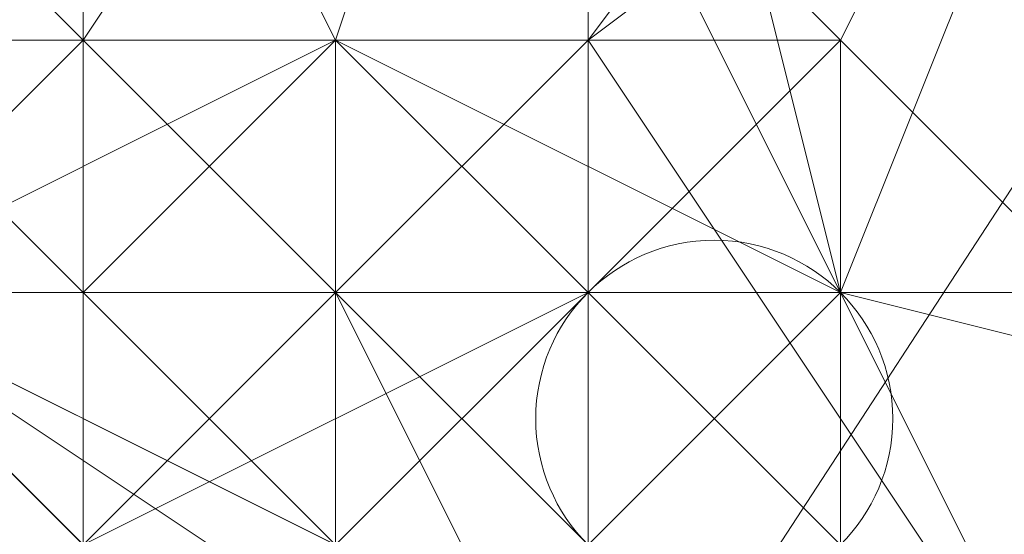
# Model space of a CAD drawing. Units: millimetres. Extents: x 12074 to 21012, y -8854 to -1767.
# Drawn here: x 17324 to 17330, y -5196 to -5193 of the extents above; entities that cross this region are included whole.
import ezdxf

# ---------------------------------------------------------------- set-up
doc = ezdxf.new("R2010")
doc.units = ezdxf.units.MM
doc.linetypes.add('PDF_IMPORT', pattern=[1, 0.8, -0.2])
doc.layers.add('PDF _Ручки', color=7, linetype='Continuous')
doc.layers.add('Ручки', color=250, linetype='Continuous')
doc.styles.get("Standard").update_dxf_attribs({"font": 'ariali.ttf', "height": 150})
doc.dimstyles.new('Стиль 150', dxfattribs={"dimtxt": 150, "dimasz": 150, "dimexe": 50, "dimexo": 0, "dimgap": 50, "dimtad": 1, "dimdec": 0, "dimdsep": 32, "dimtxsty": 'Standard', "dimcen": 150, "dimclrd": 256, "dimclre": 256, "dimadec": 0, "dimazin": 0, "dimtfac": 1, "dimtdec": 0, "dimtmove": 0, "dimatfit": 3, "dimfxl": 0, "dimlwd": -1, "dimarcsym": 0})

# ---------------------------------------------------------------- blocks, each defined once
blk = doc.blocks.new('*D9')
at = {"layer": 'Defpoints', "color": 0}
for p in [(12073.7782, -5028.9064), (20483.487, -6342.1581), (20483.487, -8803.5992)]:
    blk.add_point(p, dxfattribs=at)
at = {"layer": 'Ручки', "lineweight": -2}
for p, q in [((12073.7782, -5028.9064), (12073.7782, -8853.5992)), ((20483.487, -6342.1581), (20483.487, -8853.5992))]:
    blk.add_line(p, q, dxfattribs=at)
at = {"layer": 'Ручки'}
blk.add_line((12223.7782, -8803.5992), (20333.487, -8803.5992), dxfattribs=at)
for points in [[(12223.7782, -8778.5992), (12223.7782, -8828.5992), (12073.7782, -8803.5992)], [(20333.487, -8778.5992), (20333.487, -8828.5992), (20483.487, -8803.5992)]]:
    blk.add_solid(points, dxfattribs=at)
at = {"layer": 'Ручки', "color": 0, "insert": (16278.6326, -8676.9621), "char_height": 150, "attachment_point": 5}
blk.add_mtext('8412', dxfattribs=at)
blk = doc.blocks.new('*D11')
at = {"layer": 'Defpoints', "color": 0}
for p in [(14073.7782, -5028.9064), (18985.33, -6414.9377), (18985.33, -7212.669)]:
    blk.add_point(p, dxfattribs=at)
at = {"layer": 'Ручки', "lineweight": -2}
for p, q in [((14073.7782, -5028.9064), (14073.7782, -7262.669)), ((18985.33, -6414.9377), (18985.33, -7262.669))]:
    blk.add_line(p, q, dxfattribs=at)
at = {"layer": 'Ручки'}
blk.add_line((14223.7782, -7212.669), (18835.33, -7212.669), dxfattribs=at)
for points in [[(14223.7782, -7187.669), (14223.7782, -7237.669), (14073.7782, -7212.669)], [(18835.33, -7187.669), (18835.33, -7237.669), (18985.33, -7212.669)]]:
    blk.add_solid(points, dxfattribs=at)
at = {"layer": 'Ручки', "color": 0, "insert": (16872.1384, -7086.083), "char_height": 150, "attachment_point": 5}
blk.add_mtext('4912', dxfattribs=at)

msp = doc.modelspace()

# ---------------------------------------------------------------- linework, layer by layer
at = {"layer": 'PDF _Ручки', "lineweight": 13}
for points in [[(17246.5811, -5305.4503), (17369.1215, -5168.0063), (17422.1119, -5139.8552), (17246.5811, -5305.4503), (17297.9155, -5277.2991), (17422.1119, -5139.8552), (17369.1215, -5168.0063), (17359.1857, -5149.7909), (17422.1119, -5139.8552), (17412.1762, -5121.6397), (17359.1857, -5149.7909), (17236.6453, -5287.2348), (17287.9798, -5259.0837), (17359.1857, -5149.7909), (17412.1762, -5121.6397), (17287.9798, -5259.0837)], [(17331.0346, -5186.2218), (17327.7227, -5187.8778), (17324.4108, -5189.5337), (17324.4108, -5192.8456), (17324.4108, -5189.5337), (17322.7548, -5191.1897), (17322.7548, -5192.8456), (17324.4108, -5192.8456), (17322.7548, -5191.1897), (17321.0989, -5192.8456), (17322.7548, -5192.8456), (17321.0989, -5192.8456), (17319.4429, -5192.8456), (17322.7548, -5191.1897), (17321.0989, -5192.8456), (17322.7548, -5191.1897), (17324.4108, -5189.5337), (17322.7548, -5191.1897), (17324.4108, -5189.5337), (17326.0667, -5189.5337), (17327.7227, -5187.8778), (17324.4108, -5189.5337), (17327.7227, -5187.8778), (17331.0346, -5186.2218)], [(17327.7227, -5187.8778), (17329.3786, -5194.5016), (17326.0667, -5192.8456), (17329.3786, -5194.5016), (17327.7227, -5194.5016), (17326.0667, -5192.8456), (17327.7227, -5194.5016), (17326.0667, -5192.8456), (17327.7227, -5194.5016), (17329.3786, -5194.5016), (17327.7227, -5194.5016), (17327.7227, -5192.8456), (17329.3786, -5192.8456), (17332.6905, -5186.2218), (17329.3786, -5194.5016), (17329.3786, -5192.8456), (17327.7227, -5194.5016), (17327.7227, -5196.1575), (17326.0667, -5194.5016), (17329.3786, -5194.5016), (17326.0667, -5194.5016), (17327.7227, -5194.5016), (17329.3786, -5194.5016), (17329.3786, -5196.1575)], [(17339.3143, -5194.5016), (17329.3786, -5194.5016), (17329.3786, -5196.1575), (17329.3786, -5194.5016), (17332.6905, -5186.2218), (17327.7227, -5192.8456), (17332.6905, -5186.2218)], [(17332.6905, -5186.2218), (17327.7227, -5187.8778), (17336.0024, -5196.1575), (17329.3786, -5194.5016), (17336.0024, -5196.1575), (17329.3786, -5194.5016), (17336.0024, -5196.1575), (17329.3786, -5194.5016), (17329.3786, -5196.1575), (17329.3786, -5194.5016), (17329.3786, -5196.1575), (17329.3786, -5194.5016), (17329.3786, -5196.1575), (17329.3786, -5194.5016), (17327.7227, -5194.5016)], [(17327.7227, -5187.8778), (17327.7227, -5192.8456), (17326.0667, -5192.8456), (17324.4108, -5192.8456), (17326.0667, -5192.8456), (17324.4108, -5192.8456), (17326.0667, -5194.5016), (17326.0667, -5192.8456), (17326.0667, -5194.5016), (17326.0667, -5196.1575), (17326.0667, -5194.5016), (17324.4108, -5196.1575), (17326.0667, -5194.5016), (17324.4108, -5196.1575), (17324.4108, -5194.5016), (17326.0667, -5192.8456), (17324.4108, -5194.5016), (17326.0667, -5192.8456), (17324.4108, -5194.5016), (17326.0667, -5192.8456), (17324.4108, -5194.5016), (17326.0667, -5192.8456), (17324.4108, -5194.5016), (17326.0667, -5192.8456), (17324.4108, -5194.5016), (17322.7548, -5194.5016), (17324.4108, -5192.8456), (17322.7548, -5194.5016), (17326.0667, -5192.8456), (17324.4108, -5192.8456), (17322.7548, -5194.5016), (17324.4108, -5192.8456), (17322.7548, -5194.5016), (17324.4108, -5192.8456), (17322.7548, -5192.8456), (17324.4108, -5192.8456), (17322.7548, -5194.5016)], [(17322.7548, -5192.8456), (17324.4108, -5192.8456), (17322.7548, -5192.8456), (17324.4108, -5192.8456), (17326.0667, -5192.8456), (17327.7227, -5187.8778), (17326.0667, -5192.8456), (17327.7227, -5187.8778), (17326.0667, -5192.8456), (17326.0667, -5194.5016), (17326.0667, -5192.8456), (17326.0667, -5194.5016), (17326.0667, -5192.8456), (17326.0667, -5194.5016), (17324.4108, -5194.5016), (17322.7548, -5194.5016), (17324.4108, -5194.5016), (17326.0667, -5194.5016), (17324.4108, -5194.5016), (17326.0667, -5194.5016), (17324.4108, -5194.5016), (17326.0667, -5192.8456), (17324.4108, -5194.5016), (17326.0667, -5192.8456), (17326.0667, -5194.5016), (17327.7227, -5194.5016), (17327.7227, -5192.8456), (17326.0667, -5194.5016), (17326.0667, -5192.8456), (17327.7227, -5192.8456), (17326.0667, -5194.5016), (17326.0667, -5192.8456), (17324.4108, -5192.8456), (17326.0667, -5192.8456), (17324.4108, -5192.8456), (17326.0667, -5192.8456), (17324.4108, -5192.8456), (17326.0667, -5194.5016), (17327.7227, -5194.5016), (17326.0667, -5194.5016), (17326.0667, -5192.8456), (17326.0667, -5194.5016), (17326.0667, -5192.8456), (17326.0667, -5194.5016), (17326.0667, -5192.8456)], [(17324.4108, -5189.5337), (17324.4108, -5192.8456), (17327.7227, -5187.8778)], [(17327.7227, -5187.8778), (17326.0667, -5192.8456), (17327.7227, -5187.8778)], [(17334.3465, -5187.8778), (17327.7227, -5192.8456), (17327.7227, -5191.1897), (17334.3465, -5187.8778)], [(17324.4108, -5189.5337), (17326.0667, -5192.8456), (17324.4108, -5192.8456), (17326.0667, -5192.8456), (17324.4108, -5192.8456), (17324.4108, -5194.5016), (17324.4108, -5192.8456), (17324.4108, -5194.5016), (17326.0667, -5194.5016), (17327.7227, -5197.8135), (17326.0667, -5194.5016), (17327.7227, -5197.8135)], [(17324.4108, -5189.5337), (17324.4108, -5192.8456), (17324.4108, -5189.5337)], [(17331.0346, -5189.5337), (17327.7227, -5191.1897), (17331.0346, -5197.8135)], [(17332.6905, -5196.1575), (17327.7227, -5191.1897), (17331.0346, -5189.5337)], [(17322.7548, -5192.8456), (17324.4108, -5194.5016), (17326.0667, -5192.8456), (17324.4108, -5194.5016), (17326.0667, -5192.8456), (17324.4108, -5192.8456), (17326.0667, -5192.8456), (17324.4108, -5192.8456), (17322.7548, -5192.8456), (17324.4108, -5192.8456), (17326.0667, -5192.8456), (17324.4108, -5192.8456), (17326.0667, -5192.8456), (17327.7227, -5192.8456), (17326.0667, -5192.8456), (17327.7227, -5192.8456), (17331.0346, -5197.8135), (17327.7227, -5192.8456), (17327.7227, -5191.1897), (17331.0346, -5197.8135)], [(17322.7548, -5192.8456), (17324.4108, -5192.8456), (17322.7548, -5191.1897)], [(17322.7548, -5192.8456), (17324.4108, -5192.8456), (17322.7548, -5192.8456)], [(17326.0667, -5194.5016), (17324.4108, -5194.5016), (17326.0667, -5192.8456), (17326.0667, -5194.5016), (17326.0667, -5192.8456), (17326.0667, -5194.5016), (17327.7227, -5194.5016), (17326.0667, -5194.5016), (17327.7227, -5194.5016), (17326.0667, -5194.5016), (17327.7227, -5194.5016), (17326.0667, -5194.5016), (17327.7227, -5194.5016), (17326.0667, -5194.5016), (17327.7227, -5194.5016), (17324.4108, -5196.1575)], [(17324.4108, -5192.8456), (17324.4108, -5192.8456)], [(17326.0667, -5192.8456), (17324.4108, -5194.5016), (17326.0667, -5192.8456)], [(17326.0667, -5192.8456), (17324.4108, -5194.5016), (17326.0667, -5192.8456)], [(17324.4108, -5192.8456), (17324.4108, -5192.8456)], [(17324.4108, -5192.8456), (17324.4108, -5192.8456)], [(17324.4108, -5194.5016), (17324.4108, -5192.8456), (17324.4108, -5194.5016)], [(17324.4108, -5192.8456), (17324.4108, -5192.8456)], [(17324.4108, -5192.8456), (17324.4108, -5192.8456)], [(17324.4108, -5192.8456), (17324.4108, -5192.8456)], [(17324.4108, -5192.8456), (17324.4108, -5192.8456)], [(17324.4108, -5192.8456), (17324.4108, -5192.8456)], [(17324.4108, -5192.8456), (17324.4108, -5192.8456)], [(17324.4108, -5192.8456), (17324.4108, -5192.8456)], [(17324.4108, -5192.8456), (17324.4108, -5192.8456)], [(17324.4108, -5192.8456), (17324.4108, -5192.8456)], [(17324.4108, -5192.8456), (17324.4108, -5192.8456)], [(17324.4108, -5192.8456), (17324.4108, -5192.8456)], [(17324.4108, -5192.8456), (17324.4108, -5192.8456)], [(17324.4108, -5192.8456), (17324.4108, -5192.8456)], [(17324.4108, -5192.8456), (17324.4108, -5192.8456)], [(17324.4108, -5192.8456), (17324.4108, -5192.8456)], [(17324.4108, -5192.8456), (17324.4108, -5192.8456)], [(17324.4108, -5192.8456), (17324.4108, -5192.8456)], [(17324.4108, -5192.8456), (17324.4108, -5192.8456)], [(17324.4108, -5192.8456), (17324.4108, -5192.8456)], [(17324.4108, -5192.8456), (17324.4108, -5192.8456)], [(17324.4108, -5192.8456), (17324.4108, -5192.8456)], [(17324.4108, -5192.8456), (17324.4108, -5192.8456)], [(17324.4108, -5192.8456), (17324.4108, -5192.8456)], [(17324.4108, -5192.8456), (17324.4108, -5192.8456)], [(17324.4108, -5192.8456), (17324.4108, -5192.8456)], [(17324.4108, -5192.8456), (17324.4108, -5192.8456)], [(17326.0667, -5192.8456), (17327.7227, -5194.5016), (17326.0667, -5192.8456)], [(17326.0667, -5192.8456), (17326.0667, -5192.8456)], [(17326.0667, -5192.8456), (17326.0667, -5192.8456)], [(17326.0667, -5192.8456), (17326.0667, -5192.8456)], [(17326.0667, -5192.8456), (17326.0667, -5192.8456)], [(17326.0667, -5192.8456), (17326.0667, -5192.8456)], [(17326.0667, -5192.8456), (17326.0667, -5192.8456)], [(17326.0667, -5192.8456), (17326.0667, -5192.8456)], [(17326.0667, -5192.8456), (17326.0667, -5192.8456)], [(17326.0667, -5192.8456), (17326.0667, -5192.8456)], [(17326.0667, -5192.8456), (17326.0667, -5192.8456)], [(17326.0667, -5192.8456), (17326.0667, -5192.8456)], [(17326.0667, -5192.8456), (17326.0667, -5192.8456)], [(17326.0667, -5192.8456), (17326.0667, -5192.8456)], [(17326.0667, -5192.8456), (17326.0667, -5192.8456)], [(17326.0667, -5192.8456), (17326.0667, -5192.8456)], [(17326.0667, -5192.8456), (17326.0667, -5192.8456)], [(17326.0667, -5192.8456), (17326.0667, -5192.8456)], [(17326.0667, -5192.8456), (17326.0667, -5192.8456)], [(17326.0667, -5192.8456), (17326.0667, -5192.8456)], [(17326.0667, -5192.8456), (17326.0667, -5192.8456)], [(17326.0667, -5192.8456), (17326.0667, -5192.8456)], [(17326.0667, -5192.8456), (17326.0667, -5192.8456)], [(17326.0667, -5192.8456), (17326.0667, -5192.8456)], [(17326.0667, -5192.8456), (17326.0667, -5192.8456)], [(17326.0667, -5192.8456), (17326.0667, -5192.8456)], [(17326.0667, -5192.8456), (17326.0667, -5192.8456)], [(17326.0667, -5192.8456), (17326.0667, -5192.8456)], [(17326.0667, -5192.8456), (17326.0667, -5192.8456)], [(17326.0667, -5192.8456), (17326.0667, -5192.8456)], [(17326.0667, -5192.8456), (17326.0667, -5192.8456)], [(17327.7227, -5192.8456), (17327.7227, -5192.8456)], [(17327.7227, -5192.8456), (17327.7227, -5192.8456)], [(17327.7227, -5192.8456), (17327.7227, -5192.8456)], [(17327.7227, -5192.8456), (17327.7227, -5192.8456)], [(17327.7227, -5192.8456), (17327.7227, -5192.8456)], [(17327.7227, -5192.8456), (17327.7227, -5192.8456)], [(17327.7227, -5192.8456), (17327.7227, -5192.8456)], [(17327.7227, -5192.8456), (17327.7227, -5192.8456)], [(17327.7227, -5192.8456), (17327.7227, -5192.8456)], [(17329.3786, -5192.8456), (17329.3786, -5194.5016), (17329.3786, -5192.8456)], [(17329.3786, -5192.8456), (17329.3786, -5192.8456)], [(17329.3786, -5192.8456), (17329.3786, -5192.8456)], [(17322.7548, -5194.5016), (17324.4108, -5197.8135), (17326.0667, -5197.8135), (17324.4108, -5197.8135), (17326.0667, -5197.8135), (17324.4108, -5197.8135), (17322.7548, -5194.5016), (17326.0667, -5197.8135), (17324.4108, -5197.8135), (17321.0989, -5194.5016)], [(17326.0667, -5197.8135), (17322.7548, -5194.5016)], [(17322.7548, -5196.1575), (17324.4108, -5197.8135), (17322.7548, -5196.1575), (17324.4108, -5196.1575), (17324.4108, -5197.8135), (17324.4108, -5196.1575), (17324.4108, -5197.8135), (17324.4108, -5196.1575), (17326.0667, -5194.5016), (17324.4108, -5196.1575), (17326.0667, -5194.5016), (17324.4108, -5196.1575), (17326.0667, -5196.1575), (17326.0667, -5194.5016), (17324.4108, -5194.5016), (17324.4108, -5196.1575)], [(17322.7548, -5194.5016), (17326.0667, -5194.5016), (17322.7548, -5194.5016), (17326.0667, -5196.1575), (17322.7548, -5194.5016), (17329.3786, -5197.8135)], [(17327.7227, -5197.8135), (17322.7548, -5194.5016), (17327.7227, -5197.8135)], [(17329.3786, -5197.8135), (17322.7548, -5194.5016)], [(17326.0667, -5196.1575), (17322.7548, -5194.5016), (17326.0667, -5196.1575), (17322.7548, -5194.5016), (17324.4108, -5196.1575)], [(17322.7548, -5194.5016), (17326.0667, -5196.1575), (17326.0667, -5197.8135), (17322.7548, -5196.1575)], [(17322.7548, -5194.5016), (17326.0667, -5197.8135), (17324.4108, -5197.8135), (17326.0667, -5197.8135), (17326.0667, -5196.1575), (17326.0667, -5197.8135), (17324.4108, -5197.8135), (17326.0667, -5197.8135), (17327.7227, -5199.4694), (17326.0667, -5197.8135), (17327.7227, -5197.8135), (17327.7227, -5199.4694), (17327.7227, -5197.8135), (17329.3786, -5199.4694), (17327.7227, -5199.4694), (17324.4108, -5197.8135), (17327.7227, -5199.4694), (17324.4108, -5197.8135), (17327.7227, -5199.4694), (17324.4108, -5197.8135), (17327.7227, -5199.4694), (17324.4108, -5197.8135), (17322.7548, -5196.1575)], [(17322.7548, -5194.5016), (17326.0667, -5196.1575)], [(17326.0667, -5196.1575), (17326.0667, -5194.5016), (17324.4108, -5196.1575), (17326.0667, -5194.5016), (17324.4108, -5196.1575), (17326.0667, -5194.5016), (17324.4108, -5196.1575), (17326.0667, -5194.5016), (17324.4108, -5196.1575), (17324.4108, -5194.5016), (17326.0667, -5194.5016), (17324.4108, -5196.1575), (17324.4108, -5194.5016), (17322.7548, -5194.5016), (17324.4108, -5194.5016), (17322.7548, -5194.5016)], [(17324.4108, -5196.1575), (17326.0667, -5194.5016), (17324.4108, -5196.1575), (17326.0667, -5194.5016), (17324.4108, -5196.1575)], [(17326.0667, -5194.5016), (17324.4108, -5194.5016), (17326.0667, -5194.5016)], [(17324.4108, -5194.5016), (17326.0667, -5194.5016), (17324.4108, -5194.5016)], [(17327.7227, -5197.8135), (17324.4108, -5194.5016), (17327.7227, -5197.8135)], [(17324.4108, -5194.5016), (17324.4108, -5194.5016)], [(17324.4108, -5194.5016), (17324.4108, -5196.1575), (17324.4108, -5194.5016)], [(17326.0667, -5194.5016), (17324.4108, -5194.5016), (17326.0667, -5194.5016)], [(17324.4108, -5194.5016), (17324.4108, -5194.5016)], [(17326.0667, -5194.5016), (17324.4108, -5194.5016), (17326.0667, -5194.5016)], [(17326.0667, -5194.5016), (17324.4108, -5194.5016), (17326.0667, -5194.5016)], [(17324.4108, -5194.5016), (17324.4108, -5194.5016)], [(17324.4108, -5194.5016), (17324.4108, -5194.5016)], [(17324.4108, -5194.5016), (17324.4108, -5194.5016)], [(17324.4108, -5194.5016), (17324.4108, -5194.5016)], [(17324.4108, -5194.5016), (17324.4108, -5194.5016)], [(17324.4108, -5194.5016), (17324.4108, -5194.5016)], [(17324.4108, -5194.5016), (17324.4108, -5194.5016)], [(17324.4108, -5194.5016), (17324.4108, -5194.5016)], [(17324.4108, -5194.5016), (17324.4108, -5194.5016)], [(17324.4108, -5194.5016), (17324.4108, -5194.5016)], [(17324.4108, -5194.5016), (17324.4108, -5194.5016)], [(17324.4108, -5194.5016), (17324.4108, -5194.5016)], [(17324.4108, -5194.5016), (17324.4108, -5194.5016)], [(17324.4108, -5194.5016), (17324.4108, -5194.5016)], [(17324.4108, -5194.5016), (17324.4108, -5194.5016)], [(17324.4108, -5194.5016), (17324.4108, -5194.5016)], [(17324.4108, -5194.5016), (17324.4108, -5194.5016)], [(17324.4108, -5194.5016), (17324.4108, -5194.5016)], [(17324.4108, -5194.5016), (17324.4108, -5194.5016)], [(17324.4108, -5194.5016), (17324.4108, -5194.5016)], [(17324.4108, -5194.5016), (17324.4108, -5194.5016)], [(17326.0667, -5196.1575), (17327.7227, -5194.5016), (17326.0667, -5196.1575), (17327.7227, -5194.5016), (17326.0667, -5196.1575), (17327.7227, -5194.5016), (17326.0667, -5196.1575), (17327.7227, -5194.5016), (17326.0667, -5196.1575), (17327.7227, -5194.5016), (17326.0667, -5196.1575), (17327.7227, -5194.5016), (17326.0667, -5196.1575)], [(17326.0667, -5194.5016), (17327.7227, -5194.5016), (17326.0667, -5194.5016)], [(17326.0667, -5194.5016), (17327.7227, -5194.5016), (17326.0667, -5194.5016)], [(17326.0667, -5196.1575), (17326.0667, -5194.5016), (17326.0667, -5196.1575), (17326.0667, -5194.5016), (17326.0667, -5196.1575), (17326.0667, -5194.5016), (17326.0667, -5196.1575)], [(17326.0667, -5196.1575), (17326.0667, -5194.5016), (17326.0667, -5196.1575)], [(17326.0667, -5194.5016), (17326.0667, -5196.1575), (17326.0667, -5194.5016)], [(17327.7227, -5194.5016), (17326.0667, -5194.5016), (17327.7227, -5194.5016)], [(17327.7227, -5194.5016), (17326.0667, -5194.5016), (17327.7227, -5194.5016)], [(17326.0667, -5194.5016), (17327.7227, -5194.5016), (17326.0667, -5194.5016)], [(17326.0667, -5194.5016), (17326.0667, -5194.5016)], [(17326.0667, -5194.5016), (17326.0667, -5196.1575), (17326.0667, -5194.5016)], [(17327.7227, -5194.5016), (17326.0667, -5194.5016), (17327.7227, -5194.5016)], [(17327.7227, -5194.5016), (17326.0667, -5194.5016), (17327.7227, -5194.5016)], [(17326.0667, -5194.5016), (17326.0667, -5194.5016)], [(17326.0667, -5194.5016), (17326.0667, -5194.5016)], [(17326.0667, -5194.5016), (17326.0667, -5194.5016)], [(17326.0667, -5194.5016), (17326.0667, -5194.5016)], [(17326.0667, -5194.5016), (17326.0667, -5194.5016)], [(17326.0667, -5194.5016), (17326.0667, -5194.5016)], [(17326.0667, -5194.5016), (17326.0667, -5194.5016)], [(17326.0667, -5194.5016), (17326.0667, -5194.5016)], [(17326.0667, -5194.5016), (17326.0667, -5194.5016)], [(17326.0667, -5194.5016), (17326.0667, -5194.5016)], [(17326.0667, -5194.5016), (17326.0667, -5194.5016)], [(17326.0667, -5194.5016), (17326.0667, -5194.5016)], [(17326.0667, -5194.5016), (17326.0667, -5194.5016)], [(17326.0667, -5194.5016), (17326.0667, -5194.5016)], [(17326.0667, -5194.5016), (17326.0667, -5194.5016)], [(17326.0667, -5194.5016), (17326.0667, -5194.5016)], [(17326.0667, -5194.5016), (17326.0667, -5194.5016)], [(17326.0667, -5194.5016), (17326.0667, -5194.5016)], [(17326.0667, -5194.5016), (17326.0667, -5194.5016)], [(17326.0667, -5194.5016), (17326.0667, -5194.5016)], [(17326.0667, -5194.5016), (17326.0667, -5194.5016)], [(17326.0667, -5194.5016), (17326.0667, -5194.5016)], [(17326.0667, -5194.5016), (17326.0667, -5194.5016)], [(17326.0667, -5194.5016), (17326.0667, -5194.5016)], [(17326.0667, -5194.5016), (17326.0667, -5194.5016)], [(17326.0667, -5194.5016), (17326.0667, -5194.5016)], [(17326.0667, -5194.5016), (17326.0667, -5194.5016)], [(17326.0667, -5194.5016), (17326.0667, -5194.5016)], [(17326.0667, -5194.5016), (17326.0667, -5194.5016)], [(17326.0667, -5194.5016), (17326.0667, -5194.5016)], [(17326.0667, -5194.5016), (17326.0667, -5194.5016)], [(17326.0667, -5194.5016), (17326.0667, -5194.5016)], [(17326.0667, -5194.5016), (17326.0667, -5194.5016)], [(17326.0667, -5194.5016), (17326.0667, -5194.5016)], [(17326.0667, -5194.5016), (17326.0667, -5194.5016)], [(17326.0667, -5194.5016), (17326.0667, -5194.5016)], [(17326.0667, -5194.5016), (17326.0667, -5194.5016)], [(17326.0667, -5194.5016), (17326.0667, -5194.5016)], [(17326.0667, -5194.5016), (17326.0667, -5194.5016)], [(17326.0667, -5194.5016), (17326.0667, -5194.5016)], [(17326.0667, -5194.5016), (17326.0667, -5194.5016)], [(17326.0667, -5194.5016), (17326.0667, -5194.5016)], [(17326.0667, -5194.5016), (17326.0667, -5194.5016)], [(17326.0667, -5194.5016), (17326.0667, -5194.5016)], [(17326.0667, -5194.5016), (17326.0667, -5194.5016)], [(17327.7227, -5194.5016), (17327.7227, -5194.5016)], [(17327.7227, -5196.1575), (17327.7227, -5194.5016), (17329.3786, -5196.1575)], [(17327.7227, -5194.5016), (17327.7227, -5194.5016)], [(17327.7227, -5194.5016), (17327.7227, -5194.5016)], [(17327.7227, -5194.5016), (17327.7227, -5194.5016)], [(17327.7227, -5194.5016), (17327.7227, -5194.5016)], [(17327.7227, -5194.5016), (17327.7227, -5194.5016)], [(17327.7227, -5194.5016), (17327.7227, -5194.5016)], [(17327.7227, -5194.5016), (17327.7227, -5194.5016)], [(17327.7227, -5194.5016), (17327.7227, -5194.5016)], [(17327.7227, -5194.5016), (17327.7227, -5194.5016)], [(17327.7227, -5194.5016), (17327.7227, -5194.5016)], [(17327.7227, -5194.5016), (17327.7227, -5194.5016)], [(17327.7227, -5194.5016), (17327.7227, -5194.5016)], [(17327.7227, -5194.5016), (17327.7227, -5194.5016)], [(17327.7227, -5194.5016), (17327.7227, -5194.5016)], [(17327.7227, -5194.5016), (17327.7227, -5194.5016)], [(17327.7227, -5194.5016), (17327.7227, -5194.5016)], [(17327.7227, -5194.5016), (17327.7227, -5194.5016)], [(17327.7227, -5194.5016), (17327.7227, -5194.5016)], [(17327.7227, -5194.5016), (17327.7227, -5194.5016)], [(17327.7227, -5194.5016), (17327.7227, -5194.5016)], [(17327.7227, -5194.5016), (17327.7227, -5194.5016)], [(17327.7227, -5194.5016), (17327.7227, -5194.5016)], [(17327.7227, -5194.5016), (17327.7227, -5194.5016)], [(17327.7227, -5194.5016), (17327.7227, -5194.5016)], [(17327.7227, -5194.5016), (17327.7227, -5194.5016)], [(17327.7227, -5194.5016), (17327.7227, -5194.5016)], [(17327.7227, -5194.5016), (17327.7227, -5194.5016)], [(17327.7227, -5194.5016), (17327.7227, -5194.5016)], [(17327.7227, -5194.5016), (17327.7227, -5194.5016)], [(17327.7227, -5194.5016), (17327.7227, -5194.5016)], [(17327.7227, -5194.5016), (17327.7227, -5194.5016)], [(17327.7227, -5194.5016), (17327.7227, -5194.5016)], [(17327.7227, -5194.5016), (17327.7227, -5194.5016)], [(17329.3786, -5194.5016), (17329.3786, -5194.5016)], [(17329.3786, -5196.1575), (17329.3786, -5194.5016), (17329.3786, -5196.1575)], [(17336.0024, -5196.1575), (17329.3786, -5196.1575), (17332.6905, -5197.8135), (17329.3786, -5196.1575), (17336.0024, -5196.1575), (17329.3786, -5194.5016), (17339.3143, -5194.5016)], [(17329.3786, -5194.5016), (17329.3786, -5194.5016)], [(17329.3786, -5194.5016), (17329.3786, -5194.5016)], [(17329.3786, -5194.5016), (17329.3786, -5194.5016)], [(17329.3786, -5194.5016), (17329.3786, -5194.5016)], [(17329.3786, -5194.5016), (17329.3786, -5194.5016)], [(17329.3786, -5194.5016), (17329.3786, -5194.5016)], [(17329.3786, -5194.5016), (17329.3786, -5194.5016)], [(17329.3786, -5194.5016), (17329.3786, -5194.5016)], [(17329.3786, -5194.5016), (17329.3786, -5194.5016)], [(17329.3786, -5194.5016), (17329.3786, -5194.5016)], [(17329.3786, -5194.5016), (17329.3786, -5194.5016)], [(17329.3786, -5194.5016), (17329.3786, -5194.5016)], [(17329.3786, -5194.5016), (17329.3786, -5194.5016)], [(17329.3786, -5194.5016), (17329.3786, -5194.5016)], [(17329.3786, -5194.5016), (17329.3786, -5194.5016)], [(17329.3786, -5194.5016), (17329.3786, -5194.5016)], [(17329.3786, -5194.5016), (17329.3786, -5194.5016)], [(17329.3786, -5194.5016), (17329.3786, -5194.5016)], [(17329.3786, -5194.5016), (17329.3786, -5194.5016)], [(17329.3786, -5194.5016), (17329.3786, -5194.5016)]]:
    msp.add_lwpolyline(points, dxfattribs=at)
for points in [[(17327.7227, -5187.8778), (17324.4108, -5192.8456), (17327.7227, -5187.8778), (17324.4108, -5192.8456)], [(17327.7227, -5192.8456), (17334.3465, -5187.8778), (17327.7227, -5191.1897)], [(17331.0346, -5197.8135), (17327.7227, -5191.1897), (17327.7227, -5192.8456)], [(17322.7548, -5194.5016), (17322.7548, -5192.8456), (17322.7548, -5194.5016), (17322.7548, -5192.8456), (17324.4108, -5192.8456), (17322.7548, -5192.8456), (17322.7548, -5194.5016), (17322.7548, -5192.8456)], [(17324.4108, -5192.8456), (17322.7548, -5192.8456), (17324.4108, -5192.8456), (17322.7548, -5192.8456), (17324.4108, -5192.8456), (17322.7548, -5192.8456), (17324.4108, -5194.5016)], [(17324.4108, -5194.5016), (17326.0667, -5192.8456), (17324.4108, -5194.5016), (17326.0667, -5192.8456), (17324.4108, -5192.8456)], [(17327.7227, -5194.5016), (17326.0667, -5192.8456), (17327.7227, -5194.5016), (17326.0667, -5192.8456)], [(17329.3786, -5192.8456), (17327.7227, -5194.5016), (17327.7227, -5192.8456)], [(17322.7548, -5194.5016), (17322.7548, -5196.1575), (17322.7548, -5194.5016), (17324.4108, -5196.1575), (17322.7548, -5196.1575), (17324.4108, -5196.1575), (17322.7548, -5196.1575), (17321.0989, -5194.5016)], [(17326.0667, -5196.1575), (17326.0667, -5194.5016), (17322.7548, -5194.5016), (17326.0667, -5196.1575), (17322.7548, -5194.5016), (17326.0667, -5196.1575), (17322.7548, -5194.5016), (17326.0667, -5196.1575), (17322.7548, -5194.5016)], [(17322.7548, -5194.5016), (17326.0667, -5194.5016), (17322.7548, -5194.5016), (17326.0667, -5194.5016)], [(17322.7548, -5194.5016), (17327.7227, -5197.8135), (17324.4108, -5194.5016), (17322.7548, -5194.5016), (17324.4108, -5194.5016)], [(17324.4108, -5196.1575), (17327.7227, -5194.5016), (17324.4108, -5196.1575), (17327.7227, -5194.5016), (17324.4108, -5196.1575), (17327.7227, -5194.5016), (17324.4108, -5196.1575), (17327.7227, -5194.5016)], [(17327.7227, -5194.5016), (17324.4108, -5196.1575), (17326.0667, -5194.5016)], [(17326.0667, -5196.1575), (17326.0667, -5194.5016), (17326.0667, -5196.1575), (17326.0667, -5194.5016), (17324.4108, -5196.1575)], [(17327.7227, -5194.5016), (17326.0667, -5194.5016), (17327.7227, -5194.5016), (17326.0667, -5194.5016)], [(17327.7227, -5194.5016), (17329.3786, -5194.5016), (17327.7227, -5194.5016), (17326.0667, -5194.5016)], [(17327.7227, -5194.5016), (17326.0667, -5194.5016), (17327.7227, -5194.5016), (17326.0667, -5194.5016), (17329.3786, -5194.5016)], [(17327.7227, -5196.1575), (17326.0667, -5196.1575), (17326.0667, -5194.5016), (17327.7227, -5196.1575), (17326.0667, -5194.5016)], [(17326.0667, -5194.5016), (17327.7227, -5194.5016), (17326.0667, -5194.5016), (17327.7227, -5194.5016)], [(17327.7227, -5196.1575), (17329.3786, -5196.1575), (17329.3786, -5194.5016), (17327.7227, -5196.1575), (17329.3786, -5194.5016), (17327.7227, -5196.1575), (17329.3786, -5194.5016)], [(17327.7227, -5196.1575), (17329.3786, -5194.5016), (17329.3786, -5196.1575)], [(17329.3786, -5194.5016), (17329.3786, -5196.1575), (17327.7227, -5194.5016), (17329.3786, -5194.5016), (17329.3786, -5196.1575), (17329.3786, -5194.5016), (17329.3786, -5196.1575), (17329.3786, -5194.5016), (17329.3786, -5196.1575), (17329.3786, -5194.5016), (17329.3786, -5196.1575)], [(17327.7227, -5196.1575), (17329.3786, -5196.1575), (17327.7227, -5196.1575), (17329.3786, -5196.1575), (17327.7227, -5194.5016)], [(17329.3786, -5194.5016), (17329.3786, -5196.1575), (17329.3786, -5194.5016), (17329.3786, -5196.1575)]]:
    msp.add_lwpolyline(points, close=True, dxfattribs=at)
at = {"layer": 'PDF _Ручки', "linetype": 'PDF_IMPORT', "lineweight": 13}
for points in [[(17326.0667, -5192.8456), (17322.7548, -5192.8456), (17327.7227, -5197.8135)], [(17326.0667, -5197.8135), (17326.0667, -5194.5016), (17322.7548, -5194.5016), (17329.3786, -5197.8135)]]:
    msp.add_lwpolyline(points, dxfattribs=at)
for points in [[(17324.4108, -5194.5016), (17327.7227, -5194.5016)], [(17326.0667, -5194.5016), (17329.3786, -5194.5016)]]:
    msp.add_lwpolyline(points, close=True, dxfattribs=at)
at = {"layer": 'PDF _Ручки', "lineweight": 13}
msp.add_circle((17328.5506, -5195.3295), 1.1709, dxfattribs=at)

# ---------------------------------------------------------------- dimensions: what is measured, and where the dimension line sits
at = {"layer": 'Ручки'}
dim = msp.add_linear_dim(base=(20483.487, -8803.5992), p1=(12073.7782, -5028.9064), p2=(20483.487, -6342.1581), text='8412', dimstyle='Стиль 150', dxfattribs=at)
dim.commit()
dim.dimension.update_dxf_attribs({"geometry": '*D9', "text_midpoint": (16278.6326, -8803.5992), "dimtype": 160})
dim = msp.add_linear_dim(base=(18985.33, -7212.669), p1=(14073.7782, -5028.9064), p2=(18985.33, -6414.9377), dimstyle='Стиль 150', dxfattribs=at)
dim.commit()
dim.dimension.update_dxf_attribs({"geometry": '*D11', "text_midpoint": (16872.1384, -7212.669), "dimtype": 160})

doc.saveas('drawing.dxf')
